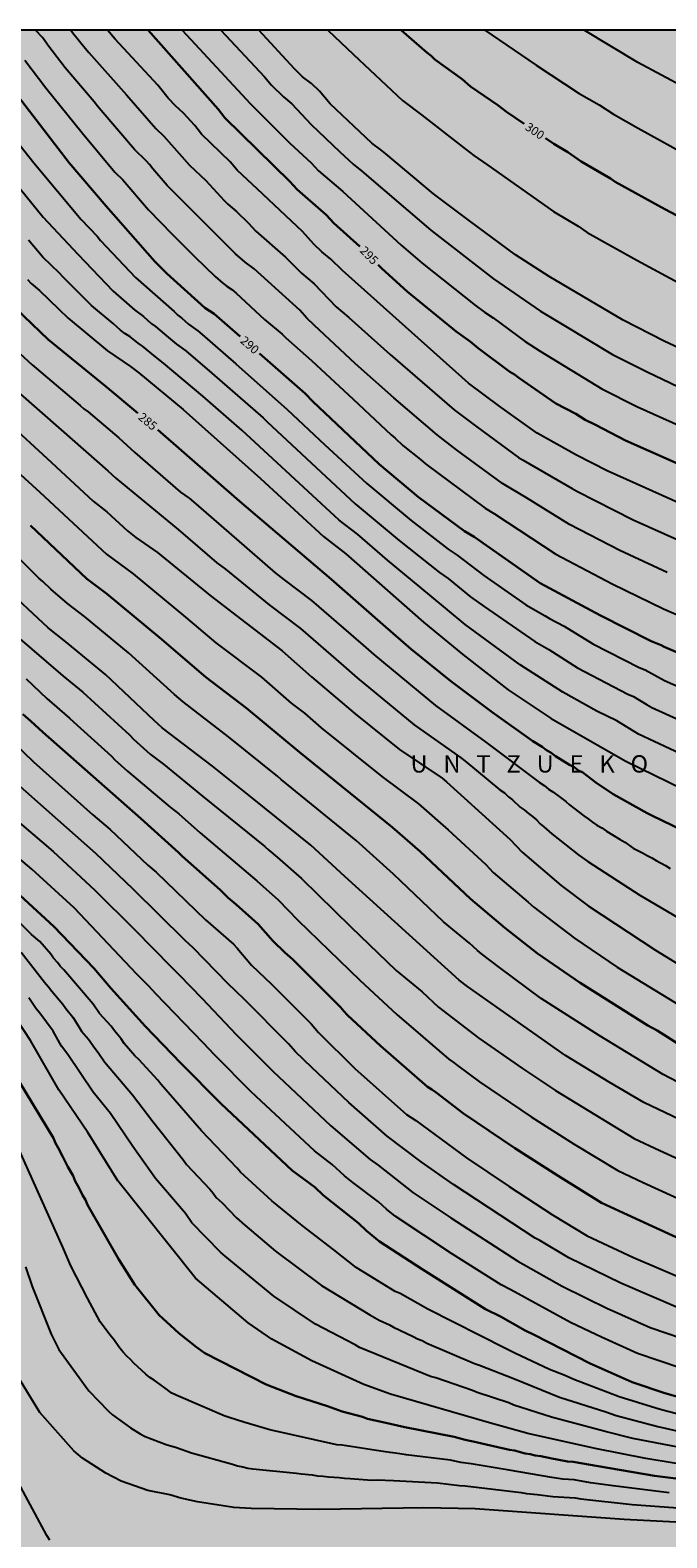
# Model space of a CAD drawing. Units: metres. Extents: x 589744 to 590094, y 4786290 to 4786540.
# Drawn here: x 589828 to 589883, y 4786410 to 4786540 of the extents above; entities that cross this region are included whole.
import ezdxf

# ---------------------------------------------------------------- set-up
doc = ezdxf.new("R2010")
doc.units = ezdxf.units.M
for name, color, linetype in [('010106', 9, 'Continuous'), ('020104', 34, 'Continuous'), ('020306', 9, 'Continuous'), ('020307', 24, 'Continuous'), ('990504', 63, 'Continuous')]:
    doc.layers.add(name, color=color, linetype=linetype)
doc.layers.add('020105', color=24, linetype='Continuous', lineweight=30)
doc.styles.add('ARIALI', font='ARIALI.TTF', dxfattribs={"height": 1})

msp = doc.modelspace()

# ---------------------------------------------------------------- hatches: boundary and pattern name
at = {"layer": '990504'}
msp.add_hatch(color=256, dxfattribs=at).paths.add_polyline_path([(589743.78, 4786540.28), (590069.62, 4786540.28), (590068.88, 4786528.13), (590069.17, 4786516.2), (590073, 4786501.03), (590082.27, 4786473.48), (590088.01, 4786442.09), (590093.77, 4786424.06), (590093.77, 4786316.99), (590090.18, 4786311.09), (590080.95, 4786290.28), (589743.77, 4786290.29)])

# ---------------------------------------------------------------- linework, layer by layer
at = {"layer": '010106', "flags": 128}
msp.add_lwpolyline([(590093.76, 4786290.28), (590093.77, 4786540.28), (589743.78, 4786540.28), (589743.77, 4786290.29)], close=True, dxfattribs=at)
at = {"layer": '020104', "flags": 128}
for points, elevation in [([(589819.26, 4786539.66), (589827.87, 4786528.8), (589831.97, 4786523.89), (589833.33, 4786522.45), (589833.63, 4786522.07), (589836.67, 4786518.85), (589840, 4786515.93), (589840.33, 4786515.6), (589840.66, 4786515.33), (589841.25, 4786514.81), (589842.05, 4786514.25), (589842.42, 4786513.94), (589845.35, 4786511.39), (589849.79, 4786507.43), (589853.06, 4786504.37), (589856.67, 4786501.01), (589860.51, 4786497.82), (589863.73, 4786495.34), (589864.51, 4786494.82), (589866.82, 4786493.06), (589870.43, 4786490.52), (589872.12, 4786489.57), (589872.49, 4786489.33), (589873.75, 4786488.66), (589876.25, 4786487.13), (589880.24, 4786485.1), (589880.77, 4786484.88), (589882.44, 4786483.97), (589886.52, 4786482.17)], 289), ([(589882.67, 4786493.32), (589878.59, 4786495.21), (589874.21, 4786497.47), (589870.5, 4786499.77), (589868.43, 4786501.03), (589864.45, 4786503.94), (589862.78, 4786505.25), (589859.01, 4786508.45), (589855.71, 4786511.4), (589852.13, 4786514.73), (589851.5, 4786515.35), (589850.88, 4786516.02), (589846.93, 4786519.6), (589846.15, 4786520.19), (589845.31, 4786520.92), (589839.4, 4786526.83), (589838.16, 4786528.27), (589837.88, 4786528.64), (589837.57, 4786528.98), (589836.56, 4786529.96), (589833.7, 4786533.33), (589833.37, 4786533.69), (589833.08, 4786534.07), (589830.57, 4786537.03), (589829.15, 4786538.88), (589828.6, 4786539.64), (589828, 4786540.28)], 292), ([(589831.06, 4786540.28), (589831.21, 4786540.07), (589832.3, 4786538.71), (589832.63, 4786538.36), (589835.88, 4786534.69), (589838.42, 4786531.78), (589839.12, 4786531.11), (589841.34, 4786528.58), (589842.76, 4786527.25), (589844.34, 4786525.52), (589844.64, 4786525.22), (589845.39, 4786524.59), (589846.41, 4786523.59), (589847.06, 4786522.88), (589849.64, 4786520.63), (589851.02, 4786519.23), (589852.13, 4786518.32), (589854.04, 4786516.33), (589855.11, 4786515.41), (589858.69, 4786512.18), (589864.24, 4786507.39), (589866.2, 4786505.94), (589869.8, 4786503.28), (589870.21, 4786503.04), (589874.46, 4786500.59), (589874.86, 4786500.35), (589879.72, 4786497.87), (589883.8, 4786496.05)], 293), ([(589884.75, 4786498.85), (589877.49, 4786502.11), (589874.84, 4786503.48), (589871.41, 4786505.37), (589868.19, 4786507.7), (589865.47, 4786509.72), (589854.58, 4786519.47), (589853.57, 4786520.45), (589852.8, 4786521.08), (589852.1, 4786521.76), (589851.12, 4786522.84), (589847.23, 4786526.52), (589845.47, 4786528.16), (589844.86, 4786528.88), (589842.38, 4786531.28), (589841.8, 4786532.04), (589840.82, 4786533.09), (589840.13, 4786533.72), (589839.49, 4786534.4), (589838.6, 4786535.51), (589834.9, 4786539.49), (589834.25, 4786540.28)], 294), ([(589840.69, 4786540.28), (589846.25, 4786534.31), (589846.58, 4786533.94), (589850.03, 4786530.5), (589851.85, 4786528.8), (589852.5, 4786528.11), (589854.59, 4786526.3), (589859.66, 4786521.66), (589861.46, 4786520.1), (589866.08, 4786516.43), (589866.86, 4786515.87), (589867.62, 4786515.36), (589870.39, 4786513.33), (589871.69, 4786512.49), (589877.02, 4786509.23), (589880.05, 4786507.68), (589886.81, 4786504.65)], 296), ([(589844.04, 4786540.28), (589847.82, 4786536.25), (589848.43, 4786535.51), (589849.46, 4786534.51), (589850.19, 4786533.89), (589851.87, 4786532.1), (589854.35, 4786529.74), (589855.5, 4786528.68), (589856.26, 4786528.08), (589862.21, 4786522.96), (589867.64, 4786518.75), (589871.71, 4786515.95), (589873.72, 4786514.73), (589877.94, 4786512.19), (589880.93, 4786510.69), (589884.98, 4786508.75)], 297), ([(589886.43, 4786511.46), (589882.42, 4786513.34), (589878.87, 4786515.16), (589872.45, 4786518.96), (589869.55, 4786520.84), (589865.58, 4786523.76), (589862.45, 4786526.12), (589858.33, 4786529.56), (589857.9, 4786529.91), (589857.11, 4786530.51), (589853.52, 4786533.9), (589852.59, 4786534.99), (589851.88, 4786535.65), (589851.12, 4786536.24), (589850.43, 4786536.93), (589847.34, 4786540.28)], 298), ([(589853.3, 4786540.28), (589855.54, 4786538.18), (589859.76, 4786534.19), (589861.42, 4786532.96), (589865.19, 4786530.02), (589865.93, 4786529.42), (589867.14, 4786528.58), (589872.83, 4786524.58), (589874.97, 4786523.31), (589875.76, 4786522.77), (589880.06, 4786520.35), (589884, 4786518.23)], 299), ([(589866.88, 4786540.28), (589871.33, 4786537.25), (589875.06, 4786534.79), (589876.79, 4786533.83), (589878.02, 4786533.01), (589880.15, 4786531.79), (589884.88, 4786529.2)], 301), ([(589983.73, 4786501.09), (589976.63, 4786504.54), (589972.6, 4786506.48), (589968.56, 4786508.25), (589964.86, 4786509.6), (589960.38, 4786511.08), (589955.76, 4786512.65), (589951.01, 4786513.94), (589945.21, 4786515.25), (589940.84, 4786516.16), (589935.58, 4786516.73), (589930.72, 4786517.48), (589923, 4786519.15), (589919.17, 4786520.01), (589912.82, 4786521.85), (589909.6, 4786523.02), (589900.53, 4786527.11), (589891.12, 4786531.7), (589886.27, 4786534.18), (589880.13, 4786537.49), (589875.48, 4786540.28)], 302), ([(589827.09, 4786537.68), (589828.91, 4786535.28), (589832.03, 4786531.4), (589834.87, 4786527.99), (589835.55, 4786527.31), (589837.78, 4786524.71), (589839.84, 4786522.62), (589841.8, 4786520.65), (589843.55, 4786518.96), (589844.21, 4786518.36), (589844.6, 4786518.07), (589844.99, 4786517.82), (589845.36, 4786517.52), (589847.81, 4786515.22), (589849.34, 4786513.96), (589849.68, 4786513.63), (589851.88, 4786511.68), (589855.5, 4786508.32), (589858.78, 4786505.24), (589859.14, 4786504.96), (589859.81, 4786504.32), (589861.32, 4786503.11), (589861.76, 4786502.73), (589866.92, 4786498.88), (589867.73, 4786498.39), (589873.04, 4786494.89), (589877.9, 4786492.34), (589882.35, 4786490.18), (589883.89, 4786489.5)], 291), ([(589826.21, 4786527.13), (589828.68, 4786524.09), (589831.67, 4786520.89), (589834.74, 4786517.67), (589836.56, 4786516.06), (589837.34, 4786515.48), (589838.03, 4786514.89), (589838.39, 4786514.62), (589839.52, 4786513.66), (589840.21, 4786513.08), (589841.01, 4786512.51), (589843.26, 4786510.58), (589847.7, 4786506.7), (589848.05, 4786506.36), (589855.67, 4786499.27), (589859.49, 4786496.1), (589862.98, 4786493.32), (589863.72, 4786492.8), (589865.65, 4786491.21), (589866.84, 4786490.36), (589871.21, 4786487.33), (589872.43, 4786486.64), (589874.91, 4786485.06), (589879.28, 4786482.79), (589879.76, 4786482.59), (589880.93, 4786481.85), (589881.34, 4786481.63), (589884.97, 4786479.97)], 288), ([(589884.25, 4786477.4), (589880.2, 4786479.31), (589878.32, 4786480.47), (589876.6, 4786481.31), (589873.65, 4786482.95), (589869.94, 4786485.33), (589865.18, 4786488.81), (589862.12, 4786491.35), (589858.46, 4786494.38), (589855.86, 4786496.64), (589854.29, 4786497.85), (589845.86, 4786505.64), (589842.48, 4786508.59), (589839.07, 4786511.45), (589838.39, 4786511.99), (589837.27, 4786512.92), (589836.88, 4786513.19), (589836.16, 4786513.76), (589835.74, 4786514.02), (589835.37, 4786514.3), (589835.03, 4786514.59), (589834.72, 4786514.89), (589832.85, 4786516.44), (589830.41, 4786518.89), (589830.08, 4786519.25), (589828.65, 4786520.63), (589827.39, 4786522.09)], 287), ([(589827.3, 4786518.68), (589827.62, 4786518.35), (589828.35, 4786517.73), (589830.83, 4786515.35), (589834.24, 4786512.5), (589836.23, 4786511.16), (589836.94, 4786510.6), (589840.78, 4786507.43), (589847.47, 4786501.46), (589852.92, 4786496.43), (589854.86, 4786494.94), (589861.58, 4786489.02), (589864.99, 4786486.2), (589868.91, 4786483.15), (589872.64, 4786480.68), (589875.6, 4786478.98), (589879.1, 4786476.97), (589884, 4786474.59)], 286), ([(589825.21, 4786513.62), (589827.71, 4786511.3), (589831.86, 4786507.79), (589832.18, 4786507.48), (589832.55, 4786507.23), (589835.22, 4786504.98), (589836.61, 4786503.71), (589840.55, 4786500.27), (589841.3, 4786499.74), (589841.69, 4786499.44), (589845.39, 4786496.2), (589848.76, 4786493.3), (589849.52, 4786492.69), (589851.89, 4786490.89), (589856.36, 4786487.03), (589857.3, 4786486.2), (589862.63, 4786481.8), (589866.99, 4786478.62), (589871.62, 4786475.13), (589872.02, 4786474.87), (589872.39, 4786474.55), (589872.79, 4786474.33), (589873.55, 4786473.73), (589873.91, 4786473.48), (589874.23, 4786473.19), (589874.6, 4786472.9), (589875.45, 4786472.23), (589875.84, 4786471.99), (589876.21, 4786471.7), (589876.6, 4786471.44), (589877.02, 4786471.2), (589877.41, 4786470.91), (589878.61, 4786470.18), (589879, 4786469.97), (589879.74, 4786469.44), (589880.55, 4786469.04), (589880.94, 4786468.8), (589881.35, 4786468.6), (589881.73, 4786468.36), (589882.54, 4786467.95), (589882.94, 4786467.68)], 284), ([(589826.48, 4786508.96), (589830.24, 4786505.68), (589834.27, 4786502.12), (589834.6, 4786501.79), (589834.95, 4786501.48), (589840.35, 4786497.05), (589843.71, 4786494.14), (589844.46, 4786493.59), (589848.24, 4786490.52), (589850.93, 4786488.47), (589854.66, 4786485.23), (589855.84, 4786484.18), (589860.78, 4786480.11), (589864.8, 4786477.3), (589865.17, 4786477.01), (589868.2, 4786474.48), (589868.59, 4786474.22), (589868.94, 4786473.89), (589869.29, 4786473.62), (589869.96, 4786472.99), (589870.31, 4786472.76), (589870.67, 4786472.44), (589871.03, 4786472.17), (589871.36, 4786471.89), (589871.67, 4786471.54), (589871.99, 4786471.3), (589872.69, 4786470.68), (589875.04, 4786468.83), (589875.8, 4786468.28), (589880.31, 4786465.37), (589884.09, 4786463.14)], 283), ([(589825.72, 4786506.22), (589828.99, 4786503.23), (589833, 4786499.49), (589834.18, 4786498.58), (589835.97, 4786496.92), (589836.68, 4786496.35), (589837.44, 4786495.83), (589838.55, 4786495.06), (589843.11, 4786491.31), (589849.35, 4786486.53), (589851.88, 4786484.27), (589852.26, 4786483.96), (589855.67, 4786481.07), (589859.51, 4786478), (589863.2, 4786475.49), (589863.58, 4786475.18), (589869.1, 4786470.18), (589870.12, 4786469.09), (589873.5, 4786466.2), (589875.83, 4786464.44), (589881.66, 4786460.62), (589886.31, 4786457.74)], 282), ([(589824.69, 4786503.63), (589828.37, 4786500.28), (589834.14, 4786494.9), (589836.45, 4786493.2), (589840.98, 4786489.44), (589843.61, 4786487.21), (589847.56, 4786484.25), (589850.14, 4786481.99), (589851.28, 4786481.12), (589852.72, 4786479.87), (589857.99, 4786475.64), (589861.16, 4786473.29), (589863.73, 4786471.03), (589866.97, 4786468.02), (589867.62, 4786467.33), (589870.63, 4786464.76), (589871.12, 4786464.32), (589874.66, 4786461.65), (589878.36, 4786459.14), (589885.53, 4786454.76)], 281), ([(589883.61, 4786449.19), (589882.33, 4786449.83), (589876.79, 4786453.21), (589871.77, 4786456.43), (589868.17, 4786459.11), (589866.6, 4786460.3), (589866.26, 4786460.58), (589865.58, 4786461.22), (589863.32, 4786463.07), (589859, 4786467.18), (589855.77, 4786470.1), (589849.28, 4786475.4), (589848.98, 4786475.64), (589844.72, 4786479.09), (589840.79, 4786482.11), (589840.04, 4786482.75), (589836.04, 4786486.37), (589832.25, 4786489.51), (589830.78, 4786490.64), (589829.32, 4786491.88), (589828.64, 4786492.53), (589828.28, 4786492.83), (589824.78, 4786496.3)], 279), ([(589883.75, 4786445.94), (589880.65, 4786447.42), (589877.66, 4786449.19), (589873.87, 4786451.49), (589865.39, 4786457.45), (589864.66, 4786458.02), (589854.77, 4786466.99), (589851.83, 4786469.7), (589846.79, 4786473.77), (589843.32, 4786476.55), (589838.98, 4786479.86), (589838.28, 4786480.49), (589834.06, 4786484.47), (589830.63, 4786487.31), (589829.1, 4786488.51), (589825.15, 4786492.21)], 278), ([(589826.25, 4786487.92), (589830.36, 4786484.38), (589832.09, 4786482.94), (589836.14, 4786479.25), (589836.48, 4786478.89), (589837.94, 4786477.58), (589839.09, 4786476.73), (589842.45, 4786473.95), (589847.86, 4786469.59), (589848.19, 4786469.28), (589848.92, 4786468.67), (589851.04, 4786466.8), (589855.29, 4786462.63), (589859.23, 4786458.84), (589861.47, 4786456.99), (589862.89, 4786455.68), (589866.37, 4786452.98), (589870.15, 4786450.36), (589873.01, 4786448.45), (589879.83, 4786444.3), (589882.05, 4786443.26), (589886.97, 4786441.01)], 277), ([(589827.21, 4786484.1), (589828.98, 4786482.41), (589830.95, 4786480.71), (589831.28, 4786480.37), (589834.57, 4786477.42), (589834.88, 4786477.09), (589835.98, 4786476.1), (589839.67, 4786472.99), (589840.4, 4786472.41), (589842.27, 4786470.76), (589847.15, 4786466.61), (589849.01, 4786464.98), (589850.71, 4786463.2), (589856.07, 4786458.02), (589859.28, 4786455.04), (589863.78, 4786451.17), (589864.15, 4786450.92), (589864.53, 4786450.62), (589866.42, 4786449.21), (589870.91, 4786446.18), (589874.63, 4786443.82), (589878.4, 4786441.54), (589880.61, 4786440.49), (589885.59, 4786438.21)], 276), ([(589824.25, 4786480.34), (589827.83, 4786476.91), (589832.96, 4786472.34), (589834.46, 4786471.05), (589837.73, 4786467.98), (589838.45, 4786467.37), (589842.73, 4786463.24), (589845.13, 4786461.13), (589845.46, 4786460.78), (589846.7, 4786459.32), (589848.44, 4786457.67), (589851.85, 4786454.22), (589852.51, 4786453.48), (589855.65, 4786450.35), (589860.11, 4786446.39), (589860.92, 4786445.85), (589865.32, 4786442.61), (589869, 4786440.14), (589872.76, 4786437.69), (589875.74, 4786435.87), (589879.76, 4786434), (589884.68, 4786431.87)], 274), ([(589883.62, 4786429.64), (589878.67, 4786431.78), (589874.17, 4786433.95), (589871.66, 4786435.46), (589871.26, 4786435.68), (589864.18, 4786440.3), (589861.39, 4786442.29), (589858.45, 4786444.49), (589855.12, 4786447.41), (589851.91, 4786450.45), (589850.51, 4786451.81), (589849.9, 4786452.51), (589846.07, 4786456.36), (589844.66, 4786457.72), (589841.66, 4786460.82), (589840.95, 4786461.45), (589836.45, 4786465.9), (589833.22, 4786468.99), (589823.91, 4786477.2)], 273), ([(589825.81, 4786472.32), (589829.54, 4786469.14), (589833.15, 4786465.79), (589836.61, 4786462.36), (589839.74, 4786459.16), (589840.43, 4786458.47), (589842.39, 4786456.44), (589845.41, 4786453.27), (589848.54, 4786450.13), (589853.56, 4786445.38), (589856.96, 4786442.49), (589857.65, 4786441.98), (589860.67, 4786439.61), (589863.94, 4786437.44), (589869.75, 4786433.68), (589873.6, 4786431.51), (589877.58, 4786429.56), (589877.66, 4786429.52), (589881.2, 4786427.92), (589883.99, 4786426.97)], 272), ([(589883.87, 4786424.42), (589880.1, 4786425.69), (589876.99, 4786427.09), (589876.49, 4786427.33), (589874.3, 4786428.35), (589869.14, 4786431.2), (589868.3, 4786431.63), (589864.09, 4786434.29), (589859.12, 4786437.57), (589858.39, 4786438.17), (589857.69, 4786438.8), (589855.47, 4786440.5), (589854.75, 4786441.07), (589853.68, 4786442.06), (589852.15, 4786443.23), (589846.67, 4786448.33), (589843.52, 4786451.5), (589842.53, 4786452.59), (589838.43, 4786456.82), (589837.81, 4786457.49), (589836.77, 4786458.53), (589831.34, 4786464.26), (589827.7, 4786467.61), (589824.29, 4786470.47)], 271), ([(589884.07, 4786420.32), (589882.17, 4786420.79), (589881.7, 4786420.95), (589878.52, 4786421.92), (589874.59, 4786423.43), (589873.77, 4786423.79), (589872.49, 4786424.3), (589869.5, 4786425.72), (589869.09, 4786425.9), (589868.68, 4786426.12), (589861.95, 4786429.51), (589859.56, 4786430.87), (589859.14, 4786431.04), (589855.77, 4786433.13), (589853.83, 4786434.65), (589851.09, 4786436.77), (589848.46, 4786438.91), (589845.74, 4786441.38), (589845.47, 4786441.74), (589842.38, 4786444.97), (589839.49, 4786448.27), (589838.86, 4786449), (589838.6, 4786449.35), (589836.96, 4786451.13), (589836.6, 4786451.47), (589835.67, 4786452.53), (589835.41, 4786452.93), (589834.83, 4786453.63), (589834.55, 4786454.02), (589833.54, 4786455.11), (589832.99, 4786455.92), (589830.47, 4786458.89), (589830.15, 4786459.22), (589829.9, 4786459.55), (589829.57, 4786459.91), (589829.32, 4786460.25), (589828.38, 4786461.35), (589827.67, 4786461.97), (589824.5, 4786465.07)], 269), ([(589826.76, 4786460.43), (589828.78, 4786457.85), (589829.14, 4786457.43), (589829.41, 4786457.05), (589830.36, 4786455.92), (589830.64, 4786455.55), (589831.24, 4786454.8), (589831.49, 4786454.41), (589831.98, 4786453.59), (589832.59, 4786452.89), (589833.15, 4786452.11), (589833.44, 4786451.74), (589833.97, 4786450.95), (589836.4, 4786448.07), (589838.15, 4786445.77), (589840.81, 4786442.43), (589841.08, 4786442.06), (589843.09, 4786439.92), (589843.39, 4786439.55), (589843.64, 4786439.19), (589844.16, 4786438.73), (589845.41, 4786437.44), (589846.13, 4786436.78), (589848.77, 4786434.55), (589852.76, 4786431.58), (589856.93, 4786429.03), (589857.74, 4786428.57), (589858.63, 4786428.16), (589859, 4786427.95), (589860.69, 4786427.16), (589861.07, 4786426.94), (589861.48, 4786426.81), (589861.86, 4786426.56), (589866, 4786424.82), (589866.44, 4786424.67), (589869.46, 4786423.48), (589873.37, 4786421.91), (589877.37, 4786420.63), (589878.26, 4786420.31), (589881.86, 4786419.35), (589884.14, 4786418.85)], 268), ([(589885.74, 4786415.78), (589880.83, 4786416.58), (589876.44, 4786417.46), (589870.62, 4786418.76), (589867.31, 4786419.68), (589858.73, 4786422.16), (589856.41, 4786422.99), (589851.93, 4786425.04), (589848.47, 4786426.93), (589846.42, 4786428.34), (589841.84, 4786432.2), (589835.14, 4786440.64), (589832.54, 4786444.82), (589830.02, 4786448.51), (589827.57, 4786452.77), (589824.68, 4786457.14)], 266), ([(589886.95, 4786416.93), (589879.69, 4786418.32), (589877.32, 4786418.92), (589872.66, 4786420.15), (589869.41, 4786421.21), (589868.98, 4786421.4), (589866.22, 4786422.29), (589865.83, 4786422.47), (589862.65, 4786423.57), (589862.18, 4786423.69), (589856.06, 4786426.2), (589855.66, 4786426.43), (589852.25, 4786428.23), (589848.62, 4786430.65), (589844.41, 4786434.12), (589844.03, 4786434.44), (589841.54, 4786437), (589840.98, 4786437.8), (589838.4, 4786440.84), (589836.44, 4786443.6), (589834.49, 4786446.46), (589833.01, 4786448.31), (589830.81, 4786451.56), (589830.25, 4786452.3), (589829.53, 4786453.58), (589828.38, 4786455.15), (589828.06, 4786455.52), (589827.42, 4786456.48)], 267), ([(589882.84, 4786413.62), (589877.99, 4786414.22), (589876.05, 4786414.48), (589874.63, 4786414.73), (589873.65, 4786414.79), (589872.7, 4786414.95), (589869.01, 4786415.57), (589865.72, 4786416.12), (589864.81, 4786416.24), (589863.92, 4786416.44), (589860.08, 4786416.89), (589859.16, 4786417.06), (589858.7, 4786417.1), (589858.26, 4786417.17), (589854.54, 4786417.74), (589854.08, 4786417.77), (589848.29, 4786419.07), (589846.04, 4786419.73), (589844.78, 4786420.14), (589844.34, 4786420.28), (589840.17, 4786422.06), (589839.74, 4786422.26), (589839.42, 4786422.53), (589838.27, 4786423.37), (589837.91, 4786423.6), (589837.56, 4786423.88), (589836.53, 4786424.85), (589836.24, 4786425.16), (589835.91, 4786425.46), (589835.59, 4786425.79), (589835.29, 4786426.14), (589834.75, 4786426.91), (589834.43, 4786427.29), (589833.59, 4786428.43), (589832.51, 4786430.46), (589831.06, 4786433.26), (589830.38, 4786434.89), (589825.13, 4786446.6)], 264), ([(589827.15, 4786433.18), (589827.71, 4786431.47), (589829.37, 4786427.34), (589830.03, 4786426.02), (589832.62, 4786422.44), (589834.31, 4786420.69), (589834.66, 4786420.38), (589836.22, 4786419.25), (589837.06, 4786418.72), (589837.49, 4786418.49), (589839.32, 4786417.79), (589840.22, 4786417.53), (589841.51, 4786417.08), (589845.05, 4786416.1), (589845.49, 4786415.95), (589845.95, 4786415.87), (589846.38, 4786415.76), (589846.82, 4786415.69), (589850.6, 4786415.31), (589851.04, 4786415.25), (589851.96, 4786415.17), (589852.41, 4786415.09), (589852.9, 4786415.05), (589853.36, 4786414.99), (589854.29, 4786414.93), (589854.74, 4786414.87), (589855.23, 4786414.86), (589857.11, 4786414.71), (589857.58, 4786414.73), (589859, 4786414.67), (589862.81, 4786414.47), (589864.71, 4786414.25), (589865.19, 4786414.22), (589870.04, 4786413.64), (589870.51, 4786413.56), (589871.43, 4786413.48), (589872.78, 4786413.3), (589874.71, 4786413.17), (589875.2, 4786413.09), (589879.64, 4786412.61), (589885.55, 4786412.18)], 263), ([(589887.36, 4786410.88), (589878.95, 4786411.29), (589866.06, 4786412.22), (589861.62, 4786412.32), (589852.62, 4786412.16), (589846.66, 4786412.25), (589845.16, 4786412.34), (589842.02, 4786412.84), (589840.59, 4786413.14), (589839.64, 4786413.43), (589837.73, 4786413.82), (589835.43, 4786414.63), (589834.1, 4786415.3), (589832.06, 4786416.62), (589831.32, 4786417.24), (589828.38, 4786420.58), (589826.29, 4786423.97)], 262), ([(589829.24, 4786409.51), (589829, 4786409.91), (589825.09, 4786417.16)], 261)]:
    msp.add_lwpolyline(points, dxfattribs=dict(at, elevation=elevation))
at = {"layer": '020105', "flags": 128}
for points, elevation in [([(589836.87, 4786507.1), (589834.05, 4786509.44), (589829.1, 4786513.49), (589826.99, 4786515.51), (589826.37, 4786516.19), (589826.02, 4786516.52), (589824.04, 4786518.69), (589823.73, 4786519.05), (589822.63, 4786520.62), (589820.16, 4786523.66), (589818.11, 4786526.44), (589817.82, 4786526.79), (589815, 4786530.86), (589811.96, 4786534.8), (589809.29, 4786538.26), (589807.65, 4786540.28)], 285), ([(589845.71, 4786513.74), (589843.47, 4786515.72), (589842.67, 4786516.23), (589839.36, 4786519.22), (589838.34, 4786520.26), (589834.12, 4786525.04), (589830.92, 4786528.79), (589824.89, 4786536.61), (589822.9, 4786538.76), (589821.64, 4786540.28)], 290), ([(589856.07, 4786521.54), (589853.82, 4786523.58), (589853.16, 4786524.28), (589850.66, 4786526.47), (589850.02, 4786527.19), (589844.38, 4786532.7), (589843.82, 4786533.45), (589837.75, 4786540.28)], 295), ([(589870.31, 4786532.17), (589868.77, 4786533.22), (589868.02, 4786533.79), (589865.64, 4786535.39), (589864.93, 4786536.03), (589862.56, 4786537.75), (589862.25, 4786538.06), (589861.88, 4786538.34), (589859.68, 4786540.25), (589859.65, 4786540.28)], 300), ([(589886.64, 4786522.6), (589882.47, 4786524.78), (589878.17, 4786527.16), (589877.77, 4786527.43), (589875.22, 4786528.92), (589874.08, 4786529.72), (589872.86, 4786530.44), (589872.15, 4786530.92)], 300), ([(589885.4, 4786501.94), (589879.08, 4786504.74), (589876.48, 4786506.09), (589875.59, 4786506.55), (589874.78, 4786507.05), (589873.03, 4786507.96), (589869.85, 4786510.17), (589869.47, 4786510.47), (589869.07, 4786510.7), (589866.31, 4786512.75), (589865.61, 4786513.33), (589864.41, 4786514.18), (589860.16, 4786517.66), (589857.98, 4786519.63), (589857.66, 4786519.97)], 295), ([(589889.71, 4786483.75), (589882.42, 4786486.89), (589882.15, 4786487.02), (589881.29, 4786487.38), (589876.9, 4786489.59), (589871.69, 4786492.39), (589865.97, 4786496.4), (589865.13, 4786496.9), (589861.15, 4786499.85), (589857.76, 4786502.69), (589852, 4786508.11), (589851.34, 4786508.82), (589847.39, 4786512.28)], 290), ([(589884.86, 4786470.56), (589881.35, 4786472.26), (589880.93, 4786472.48), (589877.99, 4786474.13), (589876.51, 4786475.12), (589875.38, 4786475.98), (589875.01, 4786476.18), (589874.63, 4786476.46), (589874.21, 4786476.67), (589873.01, 4786477.42), (589872.64, 4786477.7), (589872.23, 4786477.94), (589871.85, 4786478.22), (589871.04, 4786478.7), (589867.54, 4786481.21), (589863.95, 4786483.89), (589860.51, 4786486.67), (589858.06, 4786488.82), (589854.31, 4786492.09), (589853.58, 4786492.74), (589845.67, 4786499.5), (589838.58, 4786505.67)], 285), ([(589883.85, 4786452.34), (589881.82, 4786453.65), (589881, 4786454.09), (589875.14, 4786457.77), (589871.44, 4786460.32), (589868.62, 4786462.53), (589865.64, 4786465.04), (589861.31, 4786469.15), (589858.87, 4786471.27), (589850.85, 4786477.75), (589846.26, 4786481.57), (589842.75, 4786484.24), (589838.73, 4786487.68), (589834.18, 4786491.48), (589832.46, 4786492.77), (589827.56, 4786497.38)], 280), ([(589884.21, 4786435.41), (589879.24, 4786437.69), (589877, 4786438.74), (589873.24, 4786441.05), (589869.5, 4786443.46), (589865.06, 4786446.45), (589862.69, 4786448.27), (589862.31, 4786448.54), (589861.93, 4786448.78), (589857.86, 4786452.31), (589855.01, 4786454.99), (589854.69, 4786455.33), (589854.39, 4786455.68), (589850.27, 4786459.79), (589849.58, 4786460.4), (589848.54, 4786461.43), (589847.28, 4786462.86), (589845.37, 4786464.55), (589844.67, 4786465.15), (589844, 4786465.83), (589840.7, 4786468.75), (589840.37, 4786469.08), (589837.11, 4786472), (589828.65, 4786479.49), (589827.6, 4786480.44), (589826.9, 4786481.06)], 275), ([(589887.7, 4786420.76), (589882.48, 4786422.23), (589879.65, 4786423.19), (589876.02, 4786424.8), (589871.17, 4786427.29), (589870.39, 4786427.67), (589868.26, 4786428.88), (589866.95, 4786429.52), (589861.48, 4786432.98), (589857.79, 4786435.37), (589856.65, 4786436.3), (589855.96, 4786436.96), (589852.89, 4786439.4), (589852.18, 4786440.07), (589850.23, 4786441.52), (589844.06, 4786447.3), (589840.59, 4786450.81), (589837.51, 4786454.03), (589834.52, 4786457.31), (589833.05, 4786459.06), (589829.59, 4786462.65), (589826.29, 4786465.7)], 270), ([(589885.94, 4786414.54), (589881.58, 4786415.09), (589876.69, 4786415.92), (589874.55, 4786416.3), (589874.06, 4786416.32), (589873.14, 4786416.51), (589872.7, 4786416.57), (589871.75, 4786416.78), (589871.26, 4786416.85), (589870.82, 4786416.96), (589870.39, 4786417.02), (589869.45, 4786417.28), (589869.04, 4786417.33), (589866.62, 4786417.87), (589866.14, 4786418.01), (589865.18, 4786418.21), (589864.25, 4786418.46), (589859.96, 4786419.31), (589858.06, 4786419.73), (589856.74, 4786420.03), (589856.31, 4786420.18), (589854.54, 4786420.65), (589853.27, 4786421.11), (589850.56, 4786421.97), (589847.97, 4786422.98), (589842.65, 4786425.7), (589841.94, 4786426.23), (589840.41, 4786427.44), (589839.34, 4786428.41), (589838.7, 4786428.99), (589836.59, 4786431.61), (589835.21, 4786433.81), (589832.5, 4786438.54), (589832.33, 4786438.98), (589832.08, 4786439.38), (589831.88, 4786439.81), (589831.67, 4786440.21), (589831.43, 4786440.61), (589831.26, 4786441.05), (589830.81, 4786441.85), (589830.36, 4786442.72), (589829.98, 4786443.5), (589829.73, 4786443.89), (589829.55, 4786444.32), (589826.6, 4786449.23)], 265)]:
    msp.add_lwpolyline(points, dxfattribs=dict(at, elevation=elevation))

# ---------------------------------------------------------------- texts
at = {"layer": '020306', "style": 'ARIALI'}
msp.add_text('U   N   T   Z   U   E   K   O         M   U   N   T   E   G   I   A', height=1.5, rotation=359.9988, dxfattribs=at).set_placement((589860.46, 4786475.99))
at = {"layer": '020307', "style": 'ARIALI'}
for s, rotation, p in [('300', 325.7498, (589870.31, 4786531.72, 299.99)), ('295', 314.0008, (589856.02, 4786521.13, 294.99)), ('290', 318.8668, (589845.66, 4786513.29, 289.99)), ('285', 320.3188, (589836.83, 4786506.65, 284.99))]:
    msp.add_text(s, height=0.75, rotation=rotation, dxfattribs=at).set_placement(p)

doc.saveas('drawing.dxf')
